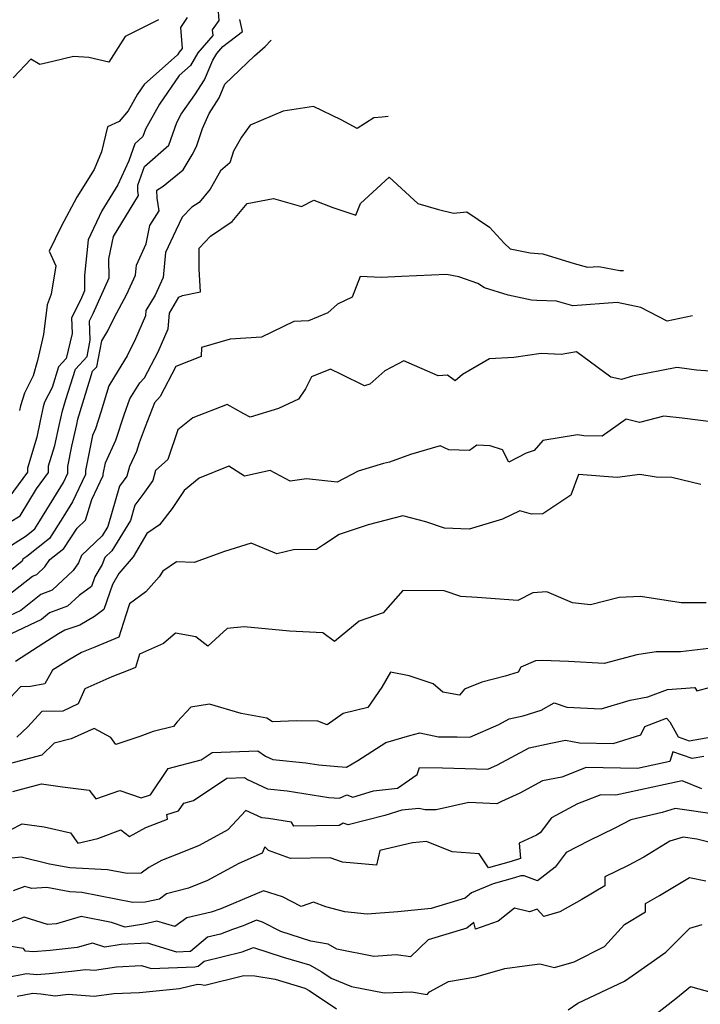
# Model space of a CAD drawing. Extents: x 1884574 to 1892190, y 2723595 to 2728572.
# Drawn here: x 1889101 to 1889282, y 2725318 to 2725580 of the extents above; entities that cross this region are included whole.
import ezdxf

# ---------------------------------------------------------------- set-up
doc = ezdxf.new("R2010")
doc.units = 0

msp = doc.modelspace()

# ---------------------------------------------------------------- linework, layer by layer
at = {"layer": 'Unknown_Line_Type', "color": 0}
for points in [[(1889153.49, 2725583.01, 270), (1889153.75, 2725579.46, 270), (1889152.01, 2725576.97, 270), (1889152.13, 2725575.46, 270), (1889148.18, 2725570.88, 270), (1889146.25, 2725567.5, 270), (1889143.23, 2725564.8, 270), (1889137.94, 2725557.21, 270), (1889134.24, 2725550.59, 270), (1889133.54, 2725548.59, 270), (1889131.38, 2725546.7, 270), (1889129.79, 2725542.13, 270), (1889126.87, 2725535.78, 270), (1889122.68, 2725528.83, 270), (1889119.02, 2725521.14, 270), (1889117.99, 2725511.65, 270), (1889118.04, 2725507.6, 270), (1889116.93, 2725505.12, 270), (1889114.54, 2725500.42, 270), (1889114.73, 2725496.28, 270), (1889113.19, 2725489.62, 270), (1889111.11, 2725487.36, 270), (1889109.4, 2725481.91, 270), (1889107.39, 2725477.96, 270), (1889107.04, 2725476.79, 270), (1889106.25, 2725473, 270), (1889105.38, 2725468.7, 270), (1889102.9, 2725460.48, 270), (1889102.88, 2725459.43, 270), (1889097.9, 2725452.62, 270)], [(1889145.37, 2725580.21, 272), (1889143.57, 2725577.62, 272), (1889144, 2725572.04, 272), (1889143.17, 2725571.06, 272), (1889142.75, 2725570.34, 272), (1889133.86, 2725562.41, 272), (1889132.1, 2725559.88, 272), (1889129.63, 2725555.47, 272), (1889127.23, 2725552.58, 272), (1889124.14, 2725551.21, 272), (1889122.59, 2725544.51, 272), (1889120.59, 2725539.85, 272), (1889115.98, 2725532.52, 272), (1889111.87, 2725524.71, 272), (1889108.61, 2725518.09, 272), (1889110.38, 2725514.27, 272), (1889109.13, 2725506.74, 272), (1889108.09, 2725503.89, 272), (1889107.1, 2725495.95, 272), (1889105.54, 2725489.07, 272), (1889104.39, 2725485.01, 272), (1889102.04, 2725480.37, 272), (1889101.05, 2725477.06, 272), (1889100.78, 2725475.78, 272)], [(1889098, 2725445.98, 268), (1889100.95, 2725447.77, 268), (1889105.31, 2725455, 268), (1889108.46, 2725459.3, 268), (1889108.5, 2725461.07, 268), (1889110.12, 2725466.47, 268), (1889111.3, 2725471.79, 268), (1889112.18, 2725475.66, 268), (1889113.11, 2725478.73, 268), (1889115.65, 2725486.78, 268), (1889118.72, 2725490.12, 268), (1889119.58, 2725494.44, 268), (1889119.35, 2725499.62, 268), (1889120.32, 2725501.53, 268), (1889124.57, 2725511.07, 268), (1889124.51, 2725516.08, 268), (1889125.7, 2725521.99, 268), (1889132.43, 2725532.91, 268), (1889132.24, 2725534.06, 268), (1889132.23, 2725535.67, 268), (1889133.96, 2725540.65, 268), (1889140.45, 2725546.33, 268), (1889142.55, 2725552.32, 268), (1889143.78, 2725554.53, 268), (1889147.39, 2725559.71, 268), (1889149.94, 2725563.7, 268), (1889152.19, 2725568.92, 268), (1889153.2, 2725570.7, 268), (1889154.81, 2725572.57, 268), (1889160.08, 2725576.54, 268), (1889159.31, 2725579.74, 268)], [(1889137.72, 2725579.67, 274), (1889128.82, 2725575.18, 274), (1889124.54, 2725568.36, 274), (1889119.19, 2725569.59, 274), (1889115.14, 2725569.85, 274), (1889109.6, 2725568.59, 274), (1889106.14, 2725567.73, 274), (1889103.74, 2725569.13, 274), (1889099.05, 2725564.2, 274)], [(1889098.66, 2725439.99, 266), (1889102.5, 2725442.46, 266), (1889104.8, 2725444.29, 266), (1889106.19, 2725446.45, 266), (1889112.44, 2725456.64, 266), (1889113.6, 2725459.09, 266), (1889113.64, 2725460.87, 266), (1889114.7, 2725466.33, 266), (1889115.96, 2725472.05, 266), (1889116.29, 2725473.47, 266), (1889119.27, 2725483.29, 266), (1889120.19, 2725486.2, 266), (1889121.3, 2725487.41, 266), (1889122.68, 2725494.34, 266), (1889124.25, 2725496.97, 266), (1889125.95, 2725500.45, 266), (1889129.28, 2725506.69, 266), (1889131.63, 2725511.76, 266), (1889131.88, 2725514.44, 266), (1889134.47, 2725520.05, 266), (1889135.44, 2725524.93, 266), (1889137.87, 2725528.87, 266), (1889137.32, 2725532.18, 266), (1889137.31, 2725534.32, 266), (1889138.94, 2725535.4, 266), (1889144.24, 2725539.79, 266), (1889146.66, 2725543.71, 266), (1889147.8, 2725545.98, 266), (1889149.45, 2725550.75, 266), (1889151.16, 2725554.71, 266), (1889153.85, 2725558.91, 266), (1889155.39, 2725562.49, 266), (1889163.25, 2725570.1, 266), (1889166.09, 2725572.53, 266), (1889167.71, 2725574.24, 266)], [(1889198.79, 2725553.91, 264), (1889197.19, 2725553.79, 264), (1889194.99, 2725553.58, 264), (1889190.53, 2725550.77, 264), (1889186.29, 2725553.06, 264), (1889178.94, 2725556.62, 264), (1889170.88, 2725555.38, 264), (1889162.08, 2725551.6, 264), (1889159.79, 2725548.42, 264), (1889157.61, 2725544.74, 264), (1889156.72, 2725541.63, 264), (1889154.24, 2725539.45, 264), (1889151.45, 2725534.62, 264), (1889148.52, 2725531.11, 264), (1889146.57, 2725529.79, 264), (1889144.04, 2725527.21, 264), (1889142.28, 2725523.67, 264), (1889139.55, 2725517.76, 264), (1889138.94, 2725511.15, 264), (1889136.78, 2725506.48, 264), (1889134.36, 2725502.33, 264), (1889134.23, 2725500.92, 264), (1889131.55, 2725494.82, 264), (1889129.35, 2725490.32, 264), (1889127.01, 2725486.39, 264), (1889124.52, 2725482.35, 264), (1889122.38, 2725475.34, 264), (1889120.96, 2725470.94, 264), (1889120.13, 2725469.13, 264), (1889118.33, 2725459.85, 264), (1889118.3, 2725458.78, 264), (1889114.84, 2725451.48, 264), (1889112.31, 2725447.35, 264), (1889108.69, 2725441.71, 264), (1889102.68, 2725436.93, 264), (1889101.64, 2725436.26, 264), (1889101.45, 2725435.75, 264), (1889093.78, 2725429.55, 264)], [(1889095.59, 2725425, 262), (1889104.18, 2725431.78, 262), (1889105.32, 2725432.21, 262), (1889107.49, 2725434.24, 262), (1889108.8, 2725436.13, 262), (1889112.57, 2725439.13, 262), (1889116.04, 2725444.53, 262), (1889118.34, 2725446.62, 262), (1889119.99, 2725452.11, 262), (1889123, 2725458.48, 262), (1889123.01, 2725458.82, 262), (1889123.6, 2725461.83, 262), (1889126.4, 2725467.93, 262), (1889128.56, 2725474.61, 262), (1889130.11, 2725478.84, 262), (1889132.79, 2725483.09, 262), (1889133.98, 2725484.49, 262), (1889137.6, 2725491.37, 262), (1889140.28, 2725497.47, 262), (1889140.65, 2725501.69, 262), (1889143.12, 2725505.92, 262), (1889144.13, 2725506.34, 262), (1889148.92, 2725507.36, 262), (1889148.5, 2725513.36, 262), (1889148.48, 2725518.97, 262), (1889151.55, 2725522.11, 262), (1889157.29, 2725526, 262), (1889161.31, 2725530.81, 262), (1889168.25, 2725532.1, 262), (1889175.71, 2725530.04, 262), (1889179.01, 2725531.67, 262), (1889184.05, 2725529.75, 262), (1889190.21, 2725527.71, 262), (1889191.44, 2725530.81, 262), (1889199.05, 2725537.84, 262), (1889206.64, 2725530.78, 262), (1889212.15, 2725529.24, 262), (1889216.12, 2725528.27, 262), (1889219.69, 2725528.57, 262), (1889225.76, 2725524.55, 262), (1889229.59, 2725520.24, 262), (1889231.2, 2725518.78, 262), (1889236.58, 2725517.67, 262), (1889238.68, 2725517.53, 262), (1889239.94, 2725517.45, 262), (1889248.22, 2725514.86, 262), (1889251.75, 2725513.88, 262), (1889254.77, 2725514.09, 262), (1889260.34, 2725512.97, 262), (1889261.37, 2725512.97, 262)], [(1889279.7, 2725500.98, 260), (1889272.95, 2725499.54, 260), (1889265.99, 2725503.18, 260), (1889259.71, 2725504.45, 260), (1889247.92, 2725503.62, 260), (1889243.54, 2725504.84, 260), (1889238.28, 2725505.02, 260), (1889236.87, 2725505.1, 260), (1889230.65, 2725506.43, 260), (1889224.37, 2725508.35, 260), (1889222.59, 2725509.56, 260), (1889217.54, 2725511.27, 260), (1889214.29, 2725511.94, 260), (1889202.36, 2725511.43, 260), (1889196.96, 2725511.14, 260), (1889191.32, 2725511.4, 260), (1889189.18, 2725505.89, 260), (1889185.29, 2725504.02, 260), (1889182.74, 2725501.7, 260), (1889177.59, 2725499.62, 260), (1889173.68, 2725499.47, 260), (1889165.1, 2725495.24, 260), (1889156.76, 2725494.75, 260), (1889149.16, 2725492.51, 260), (1889149.05, 2725490.09, 260), (1889142.32, 2725487.44, 260), (1889138.13, 2725479.49, 260), (1889136.68, 2725477.78, 260), (1889134.13, 2725471.43, 260), (1889132.56, 2725467.15, 260), (1889131.84, 2725464.92, 260), (1889130, 2725460.92, 260), (1889129.31, 2725458.31, 260), (1889127.37, 2725455.7, 260), (1889124.23, 2725444.94, 260), (1889122.73, 2725442.49, 260), (1889117.25, 2725437.25, 260), (1889116.45, 2725435.26, 260), (1889115.04, 2725433.22, 260), (1889109.43, 2725427.98, 260), (1889106.46, 2725426.87, 260), (1889101.08, 2725422.62, 260), (1889090.49, 2725417.65, 260)], [(1889289.03, 2725485.84, 258), (1889280.78, 2725486.47, 258), (1889276.24, 2725487.1, 258), (1889275.53, 2725487.23, 258), (1889263.76, 2725484.92, 258), (1889260.87, 2725484.03, 258), (1889258, 2725484.65, 258), (1889248.85, 2725491.38, 258), (1889244.82, 2725490.66, 258), (1889239.48, 2725490.93, 258), (1889232.19, 2725489.86, 258), (1889225.76, 2725489.49, 258), (1889218.52, 2725485.33, 258), (1889216.59, 2725483.68, 258), (1889214.53, 2725485.15, 258), (1889212.05, 2725484.96, 258), (1889202.98, 2725488.97, 258), (1889197.92, 2725486.35, 258), (1889193.93, 2725482.79, 258), (1889192.53, 2725482.35, 258), (1889186.33, 2725485.34, 258), (1889183.42, 2725486.75, 258), (1889178.39, 2725484.74, 258), (1889176.78, 2725481.58, 258), (1889174.95, 2725478.82, 258), (1889169.64, 2725476.27, 258), (1889162.11, 2725474.01, 258), (1889160.38, 2725474.91, 258), (1889155.95, 2725477.41, 258), (1889146.87, 2725473.79, 258), (1889142.84, 2725470.66, 258), (1889140.17, 2725462.75, 258), (1889136.89, 2725459.86, 258), (1889136.17, 2725457.15, 258), (1889133.53, 2725453.47, 258), (1889131.43, 2725450.63, 258), (1889130.23, 2725446.51, 258), (1889125.28, 2725438.46, 258), (1889123.45, 2725436.71, 258), (1889122.69, 2725434.83, 258), (1889120.81, 2725431.56, 258), (1889119.92, 2725429.01, 258), (1889116.6, 2725426.61, 258), (1889113.53, 2725423.75, 258), (1889108.75, 2725421.95, 258), (1889106.57, 2725420.23, 258), (1889098.5, 2725416.44, 258)], [(1889286.01, 2725472.62, 256), (1889277, 2725473.77, 256), (1889272.07, 2725474.28, 256), (1889265.63, 2725472.62, 256), (1889262.09, 2725473.45, 256), (1889255.65, 2725468.98, 256), (1889250.77, 2725469.02, 256), (1889249.17, 2725469.34, 256), (1889239.94, 2725467.79, 256), (1889237.6, 2725465.12, 256), (1889235.52, 2725464.47, 256), (1889230.84, 2725462.02, 256), (1889229.14, 2725465.3, 256), (1889225.88, 2725466.36, 256), (1889222.32, 2725466.56, 256), (1889220.41, 2725465.12, 256), (1889214.9, 2725465.31, 256), (1889212.59, 2725466.35, 256), (1889204.74, 2725464.04, 256), (1889199.14, 2725462.02, 256), (1889197.56, 2725461.72, 256), (1889190.82, 2725459.69, 256), (1889185.26, 2725456.7, 256), (1889177.04, 2725457.6, 256), (1889172.73, 2725456.95, 256), (1889167.38, 2725459.83, 256), (1889160.58, 2725458.36, 256), (1889156.37, 2725460.96, 256), (1889148.48, 2725457.83, 256), (1889144.57, 2725454.47, 256), (1889141.31, 2725449.72, 256), (1889138.01, 2725445.42, 256), (1889134.61, 2725443.06, 256), (1889131.01, 2725436.84, 256), (1889127.19, 2725432.47, 256), (1889125.49, 2725429.52, 256), (1889123.16, 2725422.84, 256), (1889120.66, 2725421.03, 256), (1889116.78, 2725418.75, 256), (1889112.79, 2725417.37, 256), (1889111.15, 2725416.38, 256), (1889107.23, 2725413.97, 256), (1889099.7, 2725409.02, 256)], [(1889281.92, 2725456.12, 254), (1889274.22, 2725457.95, 254), (1889270.03, 2725458.03, 254), (1889265.71, 2725458.8, 254), (1889259.7, 2725457.94, 254), (1889249.35, 2725458.78, 254), (1889247.35, 2725453.25, 254), (1889239.93, 2725448.31, 254), (1889236.89, 2725448.18, 254), (1889233.83, 2725449.13, 254), (1889229.19, 2725446.9, 254), (1889220.3, 2725444.19, 254), (1889213.72, 2725444.53, 254), (1889208.76, 2725446.19, 254), (1889202.64, 2725447.79, 254), (1889193.47, 2725445.36, 254), (1889185.71, 2725442.79, 254), (1889181.58, 2725440.06, 254), (1889179.75, 2725438.87, 254), (1889173.59, 2725438.74, 254), (1889169.18, 2725437.66, 254), (1889162.34, 2725440.52, 254), (1889155.28, 2725438.31, 254), (1889147.17, 2725435.38, 254), (1889142.47, 2725435.59, 254), (1889138.88, 2725433.1, 254), (1889137.87, 2725431.6, 254), (1889134.37, 2725427.61, 254), (1889130, 2725424.41, 254), (1889129.03, 2725421.39, 254), (1889127.14, 2725415.5, 254), (1889120.82, 2725412.89, 254), (1889117.23, 2725411.48, 254), (1889113.81, 2725409.41, 254), (1889109.53, 2725406.78, 254), (1889107.49, 2725403.16, 254), (1889103.64, 2725402.39, 254), (1889101, 2725402.36, 254), (1889098.31, 2725399.41, 254)], [(1889283.33, 2725424.68, 252), (1889276.69, 2725424.63, 252), (1889265.89, 2725426.35, 252), (1889260.24, 2725426.09, 252), (1889252.61, 2725424.12, 252), (1889247.78, 2725424.61, 252), (1889241.01, 2725427.54, 252), (1889237.28, 2725427.31, 252), (1889233.24, 2725425.27, 252), (1889222.48, 2725426.03, 252), (1889218.13, 2725426.36, 252), (1889213.63, 2725427.86, 252), (1889202.68, 2725427.89, 252), (1889197.45, 2725421.98, 252), (1889191.03, 2725419.8, 252), (1889184.5, 2725414.41, 252), (1889181.45, 2725416.71, 252), (1889172.55, 2725417.1, 252), (1889160.49, 2725418.28, 252), (1889155.99, 2725417.82, 252), (1889150.84, 2725413.09, 252), (1889147.66, 2725415.61, 252), (1889142.22, 2725416.58, 252), (1889139.01, 2725413.86, 252), (1889132.69, 2725411.02, 252), (1889131.56, 2725407.49, 252), (1889129.6, 2725406.68, 252), (1889125.34, 2725405, 252), (1889118.08, 2725401.77, 252), (1889116.34, 2725397.81, 252), (1889112.3, 2725395.82, 252), (1889106.66, 2725395.76, 252), (1889102.94, 2725391.67, 252), (1889100.08, 2725388.95, 252)], [(1889284.04, 2725412.47, 250), (1889276.52, 2725411.67, 250), (1889270.07, 2725411.62, 250), (1889264.9, 2725410.79, 250), (1889256.23, 2725408.54, 250), (1889246.7, 2725409.02, 250), (1889239.78, 2725409.33, 250), (1889237.92, 2725409.21, 250), (1889234.02, 2725407.59, 250), (1889233.33, 2725406.26, 250), (1889229.87, 2725405.2, 250), (1889223.68, 2725403.53, 250), (1889219.1, 2725401.69, 250), (1889217.71, 2725400.13, 250), (1889213.29, 2725400.92, 250), (1889210.74, 2725403.09, 250), (1889204.32, 2725405.23, 250), (1889199.38, 2725406.26, 250), (1889197.08, 2725402.21, 250), (1889193.41, 2725396.87, 250), (1889186.81, 2725395.19, 250), (1889182.54, 2725392.23, 250), (1889180.11, 2725393.24, 250), (1889174.38, 2725393.3, 250), (1889167.99, 2725393.03, 250), (1889166.5, 2725394.03, 250), (1889159.68, 2725395.22, 250), (1889151.28, 2725397.68, 250), (1889146.28, 2725396.9, 250), (1889142.69, 2725393.01, 250), (1889141.7, 2725391.76, 250), (1889136.33, 2725390.45, 250), (1889132.78, 2725389.11, 250), (1889126.39, 2725386.95, 250), (1889125.06, 2725388.89, 250), (1889120.63, 2725391.23, 250), (1889114.53, 2725388.54, 250), (1889109.94, 2725387.32, 250), (1889106.65, 2725384.2, 250), (1889096.3, 2725381.45, 250)], [(1889098.96, 2725374.52, 248), (1889106.63, 2725376.52, 248), (1889112.17, 2725375.71, 248), (1889119.28, 2725374.86, 248), (1889121.01, 2725372.51, 248), (1889127.41, 2725374.77, 248), (1889133.08, 2725372.85, 248), (1889135.58, 2725373.6, 248), (1889140.28, 2725380.64, 248), (1889149.04, 2725382.91, 248), (1889151.98, 2725384.89, 248), (1889164.09, 2725385.27, 248), (1889166.15, 2725383.92, 248), (1889168.13, 2725383.01, 248), (1889176.87, 2725382.12, 248), (1889180.3, 2725381.57, 248), (1889185.43, 2725381.17, 248), (1889187.72, 2725381, 248), (1889190.67, 2725382.7, 248), (1889198.16, 2725387.54, 248), (1889204.54, 2725389.36, 248), (1889207.16, 2725390.08, 248), (1889212.13, 2725389.07, 248), (1889217.11, 2725389.01, 248), (1889220.52, 2725388.9, 248), (1889228.23, 2725392.32, 248), (1889230.97, 2725393.79, 248), (1889234.7, 2725394.6, 248), (1889239.48, 2725396.14, 248), (1889242.95, 2725398.07, 248), (1889246.28, 2725396.96, 248), (1889255.45, 2725396.45, 248), (1889263.14, 2725398.77, 248), (1889267.79, 2725399.62, 248), (1889273.07, 2725401.59, 248), (1889280.31, 2725402.18, 248), (1889280.88, 2725401.3, 248), (1889286.22, 2725402.69, 248)], [(1889098.36, 2725364.33, 246), (1889101.5, 2725365.94, 246), (1889107.32, 2725365.12, 246), (1889114.27, 2725363.52, 246), (1889116.29, 2725360.78, 246), (1889121.55, 2725362.02, 246), (1889127.73, 2725364.31, 246), (1889130.03, 2725362.56, 246), (1889134.36, 2725364.93, 246), (1889140.14, 2725367.15, 246), (1889139.92, 2725368.41, 246), (1889143.06, 2725369.35, 246), (1889144.45, 2725371.44, 246), (1889147.04, 2725372.11, 246), (1889155.86, 2725378.05, 246), (1889160.57, 2725378.2, 246), (1889161.37, 2725377.67, 246), (1889166.68, 2725375.24, 246), (1889171.92, 2725374.71, 246), (1889182.97, 2725372.94, 246), (1889185.86, 2725372.71, 246), (1889187.77, 2725373.58, 246), (1889189.37, 2725373.03, 246), (1889194.88, 2725374.71, 246), (1889201.3, 2725375.36, 246), (1889206.52, 2725379.02, 246), (1889207.14, 2725380.89, 246), (1889213.21, 2725380.82, 246), (1889225.27, 2725380.44, 246), (1889227.85, 2725381.59, 246), (1889236.31, 2725386.12, 246), (1889242.04, 2725387.37, 246), (1889245.9, 2725388.18, 246), (1889249.64, 2725387.48, 246), (1889258.57, 2725387.28, 246), (1889265.99, 2725389.56, 246), (1889267.01, 2725391.82, 246), (1889272.78, 2725393.99, 246), (1889273.66, 2725393, 246), (1889275.88, 2725389.04, 246), (1889278.85, 2725388.01, 246), (1889288.39, 2725389.64, 246)], [(1889282.72, 2725383.79, 244), (1889279.64, 2725383.26, 244), (1889274.47, 2725385.05, 244), (1889273.64, 2725382.46, 244), (1889269.13, 2725381.51, 244), (1889265.11, 2725380.65, 244), (1889251.43, 2725380.88, 244), (1889244.94, 2725378.34, 244), (1889239.86, 2725377.37, 244), (1889233.75, 2725374.08, 244), (1889228.88, 2725371.85, 244), (1889227.64, 2725371.21, 244), (1889220.22, 2725371.57, 244), (1889211.53, 2725369.64, 244), (1889208.58, 2725369.62, 244), (1889206.97, 2725369.96, 244), (1889202.44, 2725369.5, 244), (1889197.91, 2725368.12, 244), (1889188.16, 2725365.67, 244), (1889186.82, 2725366.12, 244), (1889185.79, 2725365.5, 244), (1889173.67, 2725365.26, 244), (1889173.11, 2725366.31, 244), (1889166.97, 2725367.29, 244), (1889165.23, 2725367.47, 244), (1889160.93, 2725369.44, 244), (1889156.18, 2725364.3, 244), (1889148.53, 2725360.15, 244), (1889143.87, 2725358.24, 244), (1889138.51, 2725356.18, 244), (1889135.11, 2725354.33, 244), (1889133.11, 2725352.78, 244), (1889129.34, 2725352.68, 244), (1889124.19, 2725353.72, 244), (1889114.12, 2725354.21, 244), (1889108.71, 2725355.21, 244), (1889101.22, 2725357.07, 244), (1889092.82, 2725356.13, 244)], [(1889282.21, 2725375.25, 242), (1889277, 2725377.3, 242), (1889272.4, 2725376.34, 242), (1889259.34, 2725373.55, 242), (1889255.37, 2725373.62, 242), (1889249.16, 2725371.19, 242), (1889242.2, 2725367.54, 242), (1889239.2, 2725363.54, 242), (1889238.18, 2725362.93, 242), (1889233.65, 2725360.8, 242), (1889233.95, 2725356.68, 242), (1889231.53, 2725355.92, 242), (1889225.47, 2725354.24, 242), (1889223.01, 2725357.94, 242), (1889215.81, 2725358.48, 242), (1889208.93, 2725361.2, 242), (1889205.26, 2725360.87, 242), (1889196.58, 2725358.79, 242), (1889195.71, 2725354.95, 242), (1889186.65, 2725355.74, 242), (1889183.39, 2725356.87, 242), (1889172.79, 2725356.68, 242), (1889166.92, 2725358.83, 242), (1889165.97, 2725359.8, 242), (1889165.24, 2725358.07, 242), (1889159.06, 2725355.4, 242), (1889150.75, 2725350.88, 242), (1889145.68, 2725348.81, 242), (1889139.86, 2725347.31, 242), (1889138.01, 2725345.92, 242), (1889134.17, 2725345.05, 242), (1889130.9, 2725344.96, 242), (1889117.36, 2725347.69, 242), (1889114.17, 2725347.84, 242), (1889108.02, 2725348.98, 242), (1889104.05, 2725348.68, 242), (1889102.16, 2725349.27, 242), (1889099.08, 2725348.08, 242)], [(1889286.83, 2725368.31, 240), (1889275.11, 2725369.96, 240), (1889271.68, 2725368.94, 240), (1889263.28, 2725367.01, 240), (1889259.08, 2725364.76, 240), (1889252.11, 2725361.41, 240), (1889246.13, 2725358.29, 240), (1889243.19, 2725354.36, 240), (1889238.52, 2725350.77, 240), (1889234.92, 2725352.04, 240), (1889234.08, 2725352.09, 240), (1889232.33, 2725351.54, 240), (1889226.72, 2725349.98, 240), (1889220.96, 2725347.53, 240), (1889219.22, 2725346.13, 240), (1889210.22, 2725343.37, 240), (1889201.39, 2725342.53, 240), (1889193.22, 2725341.89, 240), (1889187.28, 2725342.51, 240), (1889182.22, 2725343.86, 240), (1889178.89, 2725345.09, 240), (1889175.66, 2725343.95, 240), (1889170.65, 2725346.53, 240), (1889165.66, 2725348.07, 240), (1889154.31, 2725343.34, 240), (1889151.75, 2725342.44, 240), (1889145.28, 2725340.9, 240), (1889142.04, 2725338.58, 240), (1889137.28, 2725340.02, 240), (1889133.82, 2725339.25, 240), (1889128.87, 2725338.47, 240), (1889125.24, 2725339.64, 240), (1889117.14, 2725341.28, 240), (1889110.6, 2725339.35, 240), (1889108.21, 2725339.16, 240), (1889101.99, 2725341.11, 240), (1889098.3, 2725339.69, 240)], [(1889286.81, 2725360.28, 238), (1889280.84, 2725361.82, 238), (1889277.23, 2725362.33, 238), (1889273.69, 2725361.27, 238), (1889266.78, 2725357.02, 238), (1889262.63, 2725354.8, 238), (1889256.38, 2725351.8, 238), (1889256.39, 2725349.45, 238), (1889250.29, 2725345.81, 238), (1889244.4, 2725342.48, 238), (1889240.21, 2725341.27, 238), (1889238.41, 2725343.22, 238), (1889236.38, 2725342.55, 238), (1889232.34, 2725343.46, 238), (1889228.03, 2725340.03, 238), (1889222.01, 2725337.89, 238), (1889221.57, 2725339.71, 238), (1889219.7, 2725338.2, 238), (1889209.46, 2725335.06, 238), (1889204.73, 2725330.53, 238), (1889200.87, 2725331.08, 238), (1889194.93, 2725330.65, 238), (1889185.15, 2725332.55, 238), (1889182.8, 2725333.93, 238), (1889178.2, 2725334.73, 238), (1889170.23, 2725337.27, 238), (1889165.32, 2725339.79, 238), (1889163.76, 2725340.28, 238), (1889160.21, 2725338.8, 238), (1889157.42, 2725337.81, 238), (1889154.19, 2725336.61, 238), (1889150.74, 2725335.77, 238), (1889146.25, 2725332.01, 238), (1889146, 2725331.96, 238), (1889142.58, 2725331.82, 238), (1889134.75, 2725334.22, 238), (1889127.82, 2725333.83, 238), (1889123.46, 2725333.14, 238), (1889120.17, 2725334.2, 238), (1889116.09, 2725333.05, 238), (1889108.91, 2725332.26, 238), (1889104.34, 2725331.91, 238), (1889102.33, 2725332.07, 238), (1889101.78, 2725332.76, 238), (1889093.95, 2725334.01, 238)], [(1889097.17, 2725325.05, 236), (1889102.62, 2725326.1, 236), (1889105.34, 2725325.85, 236), (1889108.63, 2725326.1, 236), (1889114.59, 2725326.76, 236), (1889118.4, 2725327.21, 236), (1889120.66, 2725327.03, 236), (1889126.54, 2725327.88, 236), (1889133.17, 2725328.25, 236), (1889135.72, 2725327.47, 236), (1889147.41, 2725327.93, 236), (1889148.24, 2725328.11, 236), (1889149.81, 2725329.43, 236), (1889159.96, 2725331.89, 236), (1889162.93, 2725333, 236), (1889170.9, 2725330.47, 236), (1889177.83, 2725328.41, 236), (1889181.13, 2725326.52, 236), (1889183.58, 2725324.87, 236), (1889189.01, 2725322.66, 236), (1889197.74, 2725320.97, 236), (1889204.95, 2725321.29, 236), (1889209.16, 2725320.54, 236), (1889209.74, 2725321.27, 236), (1889214.86, 2725323.99, 236), (1889222.12, 2725325.19, 236), (1889229.77, 2725327.48, 236), (1889235, 2725328.15, 236), (1889239.1, 2725328.65, 236), (1889243.04, 2725327.74, 236), (1889248.2, 2725329.24, 236), (1889256.34, 2725333.31, 236), (1889261.58, 2725339.13, 236), (1889267.24, 2725342.51, 236), (1889267.24, 2725344.69, 236), (1889270.93, 2725346.84, 236), (1889278.9, 2725351.68, 236), (1889283.28, 2725350.73, 236)], [(1889246.68, 2725316.46, 234), (1889249.19, 2725318.24, 234), (1889261.58, 2725324.06, 234), (1889263.62, 2725325.46, 234), (1889268.75, 2725329.05, 234), (1889272.61, 2725331.76, 234), (1889279.03, 2725338.14, 234), (1889282.26, 2725339.15, 234)], [(1889100.14, 2725320.09, 234), (1889104.3, 2725320.89, 234), (1889106.46, 2725320.69, 234), (1889110.27, 2725320.22, 234), (1889113.7, 2725320.63, 234), (1889120.62, 2725320.08, 234), (1889125.79, 2725320.83, 234), (1889132.62, 2725321.03, 234), (1889143.32, 2725322.12, 234), (1889148.07, 2725323.28, 234), (1889149.06, 2725323.2, 234), (1889150.05, 2725323.05, 234), (1889160.36, 2725325.55, 234), (1889163.36, 2725325.54, 234), (1889168.77, 2725324.58, 234), (1889176.59, 2725322.26, 234), (1889177.8, 2725321.56, 234), (1889185.03, 2725316.69, 234)], [(1889268.84, 2725314.44, 232), (1889275.27, 2725319.51, 232), (1889279.16, 2725322.7, 232), (1889285.21, 2725321.01, 232)]]:
    msp.add_polyline3d(points, dxfattribs=at)

doc.saveas('drawing.dxf')
